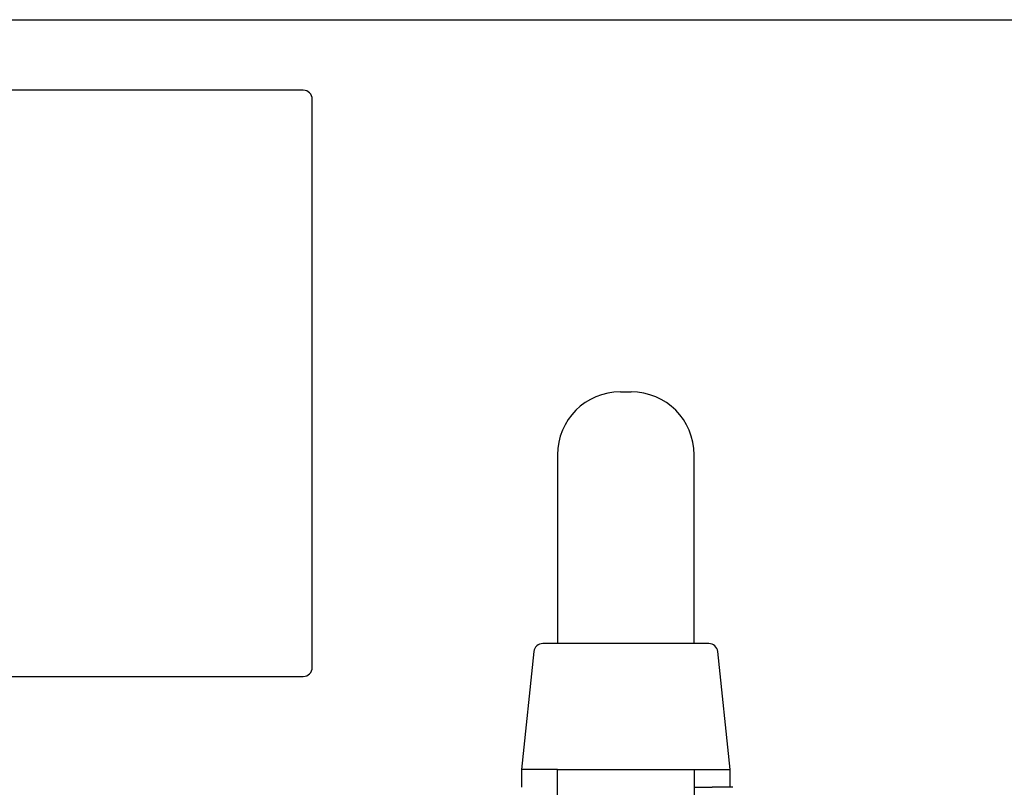
# Model space of a CAD drawing. Extents: x -630 to 630, y -941 to 931.
# Drawn here: x -47 to 7, y 195 to 238 of the extents above; entities that cross this region are included whole.
import ezdxf

# ---------------------------------------------------------------- set-up
doc = ezdxf.new("R2010")
doc.units = 0
doc.header["$LTSCALE"] = 35.56
doc.layers.add('DATA', color=7, linetype='CONTINUOUS')

msp = doc.modelspace()

# ---------------------------------------------------------------- linework, layer by layer
at = {"layer": 'DATA', "color": 7, "linetype": 'CONTINUOUS'}
for p, q in [((-326.6, 238.1), (109.3, 238.1)), ((-31.528, 234.172), (-98.368, 234.172)), ((-31.028, 202.062), (-31.028, 233.672)), ((-13.9, 217.394), (-13.3, 217.394)), ((-17.4, 213.894), (-17.4, 203.394)), ((-9.8, 203.394), (-9.8, 213.894)), ((-8.986, 203.394), (-18.214, 203.394)), ((-18.711, 202.946), (-19.4, 196.394)), ((-7.8, 196.394), (-8.489, 202.946)), ((-98.368, 201.562), (-31.528, 201.562)), ((-19.4, 196.394), (-19.4, 195.394)), ((-17.4, 196.394), (-19.4, 196.394)), ((-17.4, 196.394), (-9.8, 196.394)), ((-17.4, 164.394), (-17.4, 196.394)), ((-9.8, 196.394), (-9.8, 164.394)), ((-9.8, 196.394), (-7.8, 196.394)), ((-7.8, 195.394), (-7.8, 196.394)), ((-9.8, 195.394), (-8.8, 195.394)), ((-7.8, 195.394), (-8.8, 195.394)), ((-7.65, 195.394), (-7.8, 195.394))]:
    msp.add_line(p, q, dxfattribs=at)
for centre, radius, start, end in [((-31.528, 233.672), 0.5, 0, 90), ((-13.9, 213.894), 3.5, 90, 180), ((-13.3, 213.894), 3.5, 0, 90), ((-18.214, 202.894), 0.5, 90, 174), ((-8.986, 202.894), 0.5, 6, 90), ((-31.528, 202.062), 0.5, 270, 0)]:
    msp.add_arc(centre, radius, start, end, dxfattribs=at)

doc.saveas('drawing.dxf')
